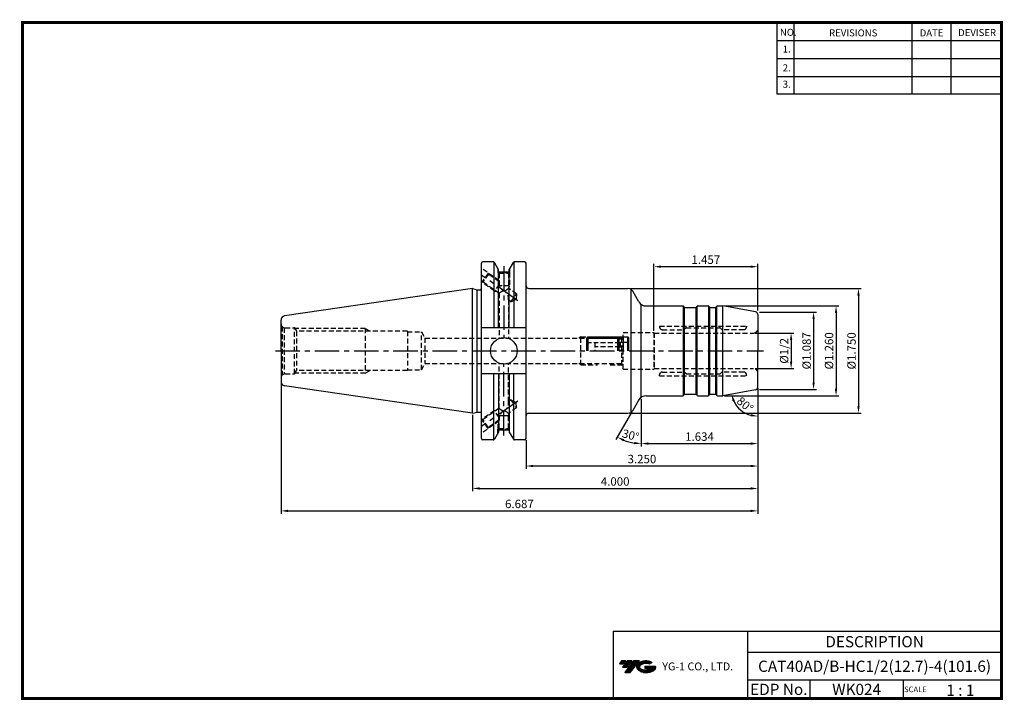
# Model space of a CAD drawing. Extents: x 0 to 350, y 0 to 242.
import ezdxf
from ezdxf.enums import TextEntityAlignment as Align

# ---------------------------------------------------------------- set-up
doc = ezdxf.new("R2010")
doc.units = 0
doc.header["$LTSCALE"] = 7
doc.header["$MEASUREMENT"] = 0
doc.linetypes.add('CENTER', pattern=[2, 1.25, -0.25, 0.25, -0.25])
doc.linetypes.add('HIDDEN', pattern=[0.375, 0.25, -0.125])
doc.layers.get('0').update_dxf_attribs({"linetype": 'CONTINUOUS'})
doc.layers.get('DEFPOINTS').update_dxf_attribs({"linetype": 'CONTINUOUS'})
doc.layers.add('가는선', color=1, linetype='CONTINUOUS')
doc.layers.add('히든선', color=3, linetype='HIDDEN')
doc.styles.get("Standard").update_dxf_attribs({"font": 'ISOCP', "height": 3, "bigfont": 'WHGTXT.SHX'})
doc.dimstyles.new('ISO-25', dxfattribs={"dimtxt": 2.5, "dimasz": 2.5, "dimexe": 1.25, "dimexo": 0.625, "dimtad": 1, "dimtih": 1, "dimdec": 4, "dimdsep": 46, "dimtxsty": 'STANDARD', "dimcen": 2.5, "dimclrd": 2, "dimclre": 2, "dimadec": 0, "dimazin": 0, "dimtfac": 1, "dimtdec": 4, "dimtmove": 0, "dimatfit": 3, "dimfxl": 1, "dimtvp": 1, "dimtolj": 1, "dimtzin": 0, "dimarcsym": 0})
doc.dimstyles.new('ISO-25$0', dxfattribs={"dimtxt": 3, "dimasz": 2.5, "dimexe": 1.25, "dimexo": 0.625, "dimtad": 1, "dimlfac": 25.4, "dimdsep": 46, "dimtxsty": 'STANDARD', "dimcen": 2.5, "dimclrd": 2, "dimclre": 2, "dimclrt": 3, "dimadec": 0, "dimazin": 0, "dimtfac": 1, "dimtmove": 0, "dimatfit": 3, "dimfxl": 1, "dimtvp": 1, "dimtolj": 1, "dimtzin": 0, "dimarcsym": 0})

# ---------------------------------------------------------------- blocks, each defined once
blk = doc.blocks.new('ADJUST BOLT')
at = {"color": 4, "linetype": 'Continuous'}
for p, q in [((253.44, 77.03), (253.94, 77.53)), ((253.94, 77.53), (253.94, 72.53)), ((253.94, 77.53), (264.44, 77.53)), ((264.44, 77.53), (264.44, 72.53)), ((264.44, 77.53), (264.94, 77.03)), ((266.44, 77.53), (268.19, 77.53)), ((266.44, 77.53), (266.44, 72.53)), ((268.19, 72.53), (268.19, 77.53)), ((268.19, 77.53), (268.44, 77.28)), ((268.44, 77.28), (268.44, 72.53)), ((253.44, 77.03), (253.44, 72.53)), ((253.44, 77.03), (264.94, 77.03)), ((264.94, 77.03), (264.94, 72.53)), ((264.94, 76.78), (266.44, 76.78))]:
    blk.add_line(p, q, dxfattribs=at)
at = {"color": 4, "linetype": 'HIDDEN'}
for p, q in [((253.44, 75.53), (256.44, 75.53)), ((256.44, 75.53), (256.44, 72.53)), ((265.44, 75.42), (256.44, 75.42)), ((265.44, 73.98), (256.44, 73.98)), ((265.44, 75.53), (265.44, 72.53)), ((268.44, 75.53), (265.44, 75.53))]:
    blk.add_line(p, q, dxfattribs=at)
blk = doc.blocks.new('*D7')
at = {"color": 2, "linetype": 'ByBlock', "lineweight": -2}
for p, q in [((262.46, 111.14), (262.46, 74.38)), ((160.86, 101.62), (160.86, 74.38)), ((163.36, 75.38), (259.96, 75.38))]:
    blk.add_line(p, q, dxfattribs=at)
at = {"color": 2, "linetype": 'Continuous'}
for points in [[(163.36, 75.8), (163.36, 74.97), (160.86, 75.38)], [(259.96, 75.8), (259.96, 74.97), (262.46, 75.38)]]:
    blk.add_solid(points, dxfattribs=at)
at = {"layer": 'DEFPOINTS', "color": 0, "linetype": 'Continuous'}
for p in [(262.46, 111.74), (160.86, 102.22), (262.46, 75.38)]:
    blk.add_point(p, dxfattribs=at)
at = {"color": 3, "linetype": 'Continuous', "insert": (211.66, 77.48), "char_height": 3, "attachment_point": 5}
blk.add_mtext('4.000', dxfattribs=at)
blk = doc.blocks.new('*D8')
at = {"color": 2, "linetype": 'ByBlock', "lineweight": -2}
for p, q in [((92.61, 112.87), (92.61, 66.38)), ((262.46, 110.88), (262.46, 66.38)), ((95.11, 67.38), (259.96, 67.38))]:
    blk.add_line(p, q, dxfattribs=at)
at = {"color": 2, "linetype": 'Continuous'}
for points in [[(95.11, 67.8), (95.11, 66.97), (92.61, 67.38)], [(259.96, 67.8), (259.96, 66.97), (262.46, 67.38)]]:
    blk.add_solid(points, dxfattribs=at)
at = {"layer": 'DEFPOINTS', "color": 0, "linetype": 'Continuous'}
for p in [(92.61, 113.47), (262.46, 111.48), (262.46, 67.38)]:
    blk.add_point(p, dxfattribs=at)
at = {"color": 3, "linetype": 'Continuous', "insert": (177.54, 69.48), "char_height": 3, "attachment_point": 5}
blk.add_mtext('6.687', dxfattribs=at)
blk = doc.blocks.new('*D9')
at = {"color": 2, "linetype": 'ByBlock', "lineweight": -2}
for p, q in [((261.56, 130.79), (275.35, 130.79)), ((274.35, 128.29), (274.35, 120.59)), ((261.56, 118.09), (275.35, 118.09))]:
    blk.add_line(p, q, dxfattribs=at)
at = {"color": 2, "linetype": 'Continuous'}
for points in [[(273.93, 128.29), (274.76, 128.29), (274.35, 130.79)], [(273.93, 120.59), (274.76, 120.59), (274.35, 118.09)]]:
    blk.add_solid(points, dxfattribs=at)
at = {"layer": 'DEFPOINTS', "color": 0, "linetype": 'Continuous'}
for p in [(260.96, 130.79), (260.96, 118.09), (274.35, 118.09)]:
    blk.add_point(p, dxfattribs=at)
at = {"color": 3, "linetype": 'Continuous', "insert": (272.25, 124.44), "char_height": 3, "attachment_point": 5, "rotation": 90}
blk.add_mtext('%%C1/2', dxfattribs=at)
blk = doc.blocks.new('*D10')
at = {"color": 2, "linetype": 'ByBlock', "lineweight": -2}
for p, q in [((216.82, 146.67), (299.35, 146.67)), ((298.35, 144.17), (298.35, 104.72)), ((216.82, 102.22), (299.35, 102.22))]:
    blk.add_line(p, q, dxfattribs=at)
at = {"color": 2, "linetype": 'Continuous'}
for points in [[(297.93, 144.17), (298.76, 144.17), (298.35, 146.67)], [(297.93, 104.72), (298.76, 104.72), (298.35, 102.22)]]:
    blk.add_solid(points, dxfattribs=at)
at = {"layer": 'DEFPOINTS', "color": 0, "linetype": 'Continuous'}
for p in [(216.22, 146.67), (216.22, 102.22), (298.35, 102.22)]:
    blk.add_point(p, dxfattribs=at)
at = {"color": 3, "linetype": 'Continuous', "insert": (296.25, 124.44), "char_height": 3, "attachment_point": 5, "rotation": 90}
blk.add_mtext('%%c1.750', dxfattribs=at)
blk = doc.blocks.new('*D11')
at = {"color": 2, "linetype": 'ByBlock', "lineweight": -2}
for p, q in [((262.46, 110.88), (262.46, 90.38)), ((220.96, 107.29), (220.96, 90.38)), ((223.46, 91.38), (259.96, 91.38))]:
    blk.add_line(p, q, dxfattribs=at)
at = {"color": 2, "linetype": 'Continuous'}
for points in [[(223.46, 91.8), (223.46, 90.97), (220.96, 91.38)], [(259.96, 91.8), (259.96, 90.97), (262.46, 91.38)]]:
    blk.add_solid(points, dxfattribs=at)
at = {"layer": 'DEFPOINTS', "color": 0, "linetype": 'Continuous'}
for p in [(262.46, 111.48), (220.96, 107.89), (262.46, 91.38)]:
    blk.add_point(p, dxfattribs=at)
at = {"color": 3, "linetype": 'Continuous', "insert": (241.71, 93.48), "char_height": 3, "attachment_point": 5}
blk.add_mtext('1.634', dxfattribs=at)
blk = doc.blocks.new('*D12')
at = {"color": 2, "linetype": 'ByBlock', "lineweight": -2}
for p, q in [((263.06, 138.24), (283.35, 138.24)), ((282.35, 135.74), (282.35, 113.14)), ((263.06, 110.64), (283.35, 110.64))]:
    blk.add_line(p, q, dxfattribs=at)
at = {"color": 2, "linetype": 'Continuous'}
for points in [[(281.93, 135.74), (282.76, 135.74), (282.35, 138.24)], [(281.93, 113.14), (282.76, 113.14), (282.35, 110.64)]]:
    blk.add_solid(points, dxfattribs=at)
at = {"layer": 'DEFPOINTS', "color": 0, "linetype": 'Continuous'}
for p in [(262.46, 138.24), (262.46, 110.64), (282.35, 110.64)]:
    blk.add_point(p, dxfattribs=at)
at = {"color": 3, "linetype": 'Continuous', "insert": (280.25, 124.44), "char_height": 3, "attachment_point": 5, "rotation": 90}
blk.add_mtext('%%C1.087', dxfattribs=at)
blk = doc.blocks.new('*D13')
at = {"color": 2, "linetype": 'ByBlock', "lineweight": -2}
for p, q in [((250.59, 140.44), (291.35, 140.44)), ((290.35, 137.94), (290.35, 110.94)), ((250.59, 108.44), (291.35, 108.44))]:
    blk.add_line(p, q, dxfattribs=at)
at = {"color": 2, "linetype": 'Continuous'}
for points in [[(289.93, 137.94), (290.76, 137.94), (290.35, 140.44)], [(289.93, 110.94), (290.76, 110.94), (290.35, 108.44)]]:
    blk.add_solid(points, dxfattribs=at)
at = {"layer": 'DEFPOINTS', "color": 0, "linetype": 'Continuous'}
for p in [(249.99, 140.44), (249.99, 108.44), (290.35, 108.44)]:
    blk.add_point(p, dxfattribs=at)
at = {"color": 3, "linetype": 'Continuous', "insert": (288.25, 124.44), "char_height": 3, "attachment_point": 5, "rotation": 90}
blk.add_mtext('%%C1.260', dxfattribs=at)
blk = doc.blocks.new('*D14')
at = {"color": 2, "linetype": 'ByBlock', "lineweight": -2}
for p, q in [((225.46, 131.59), (225.46, 155.45)), ((259.96, 154.45), (227.96, 154.45)), ((262.46, 138.84), (262.46, 155.45))]:
    blk.add_line(p, q, dxfattribs=at)
at = {"color": 2, "linetype": 'Continuous'}
for points in [[(227.96, 154.87), (227.96, 154.04), (225.46, 154.45)], [(259.96, 154.87), (259.96, 154.04), (262.46, 154.45)]]:
    blk.add_solid(points, dxfattribs=at)
at = {"layer": 'DEFPOINTS', "color": 0, "linetype": 'Continuous'}
for p in [(225.46, 154.45), (262.46, 138.24), (225.46, 130.99)]:
    blk.add_point(p, dxfattribs=at)
at = {"color": 3, "linetype": 'Continuous', "insert": (243.96, 156.55), "char_height": 3, "attachment_point": 5}
blk.add_mtext('1.457', dxfattribs=at)
blk = doc.blocks.new('*D16')
at = {"color": 2, "linetype": 'ByBlock', "lineweight": -2}
blk.add_line((262.46, 110.04), (262.46, 100.14), dxfattribs=at)
blk.add_arc((262.46, 110.64), 9.5, 205.1263, 254.8737, dxfattribs=at)
at = {"color": 2, "linetype": 'Continuous'}
for points in [[(253.47, 106.48), (254.26, 106.73), (253.11, 108.99)], [(260.04, 101.89), (259.93, 101.06), (262.46, 101.14)]]:
    blk.add_solid(points, dxfattribs=at)
at = {"layer": 'DEFPOINTS', "color": 0, "linetype": 'Continuous'}
for p in [(262.46, 124.44), (261.64, 110.49), (262.46, 111.48), (249.99, 108.44), (254.85, 104.97)]:
    blk.add_point(p, dxfattribs=at)
at = {"color": 3, "linetype": 'Continuous', "insert": (257.71, 104.97), "char_height": 3, "attachment_point": 5, "rotation": 320}
blk.add_mtext('80°', dxfattribs=at)
blk = doc.blocks.new('*D17')
at = {"color": 2, "linetype": 'ByBlock', "lineweight": -2}
for p, q in [((262.46, 110.88), (262.46, 82.38)), ((179.91, 92.59), (179.91, 82.38)), ((259.96, 83.38), (182.41, 83.38))]:
    blk.add_line(p, q, dxfattribs=at)
at = {"color": 2, "linetype": 'Continuous'}
for points in [[(182.41, 83.8), (182.41, 82.97), (179.91, 83.38)], [(259.96, 83.8), (259.96, 82.97), (262.46, 83.38)]]:
    blk.add_solid(points, dxfattribs=at)
at = {"layer": 'DEFPOINTS', "color": 0, "linetype": 'Continuous'}
for p in [(262.46, 111.48), (179.91, 93.19), (179.91, 83.38)]:
    blk.add_point(p, dxfattribs=at)
at = {"color": 3, "linetype": 'Continuous', "insert": (221.19, 85.48), "char_height": 3, "attachment_point": 5}
blk.add_mtext('3.250', dxfattribs=at)
blk = doc.blocks.new('*D19')
at = {"color": 2, "linetype": 'ByBlock', "lineweight": -2}
for p, q in [((220.96, 107.29), (220.96, 90.38)), ((217.65, 102.7), (211.94, 92.8))]:
    blk.add_line(p, q, dxfattribs=at)
blk.add_arc((220.96, 108.44), 17.06, 248.4049, 261.5951, dxfattribs=at)
at = {"color": 2, "linetype": 'Continuous'}
for points in [[(214.51, 92.2), (214.87, 92.96), (212.44, 93.67)], [(218.5, 91.98), (218.44, 91.15), (220.96, 91.38)]]:
    blk.add_solid(points, dxfattribs=at)
at = {"layer": 'DEFPOINTS', "color": 0, "linetype": 'Continuous'}
for p in [(220.96, 140.99), (220.1, 106.94), (220.96, 107.89), (217.95, 103.22), (215.13, 92.41)]:
    blk.add_point(p, dxfattribs=at)
at = {"color": 3, "linetype": 'Continuous', "insert": (217.09, 93.99), "char_height": 3, "attachment_point": 5, "rotation": 345}
blk.add_mtext('30°', dxfattribs=at)

msp = doc.modelspace()

# ---------------------------------------------------------------- hatches: boundary and pattern name
at = {"ltscale": 1.5}
h = msp.add_hatch(dxfattribs=at)
h.set_pattern_fill('ANSI31', color=1, scale=0.004786, style=0)
h.set_pattern_definition([(45, (54.557586, 10.561288), (-0.0107456666, 0.0107456666), [])])
h.paths.add_polyline_path([(219.8732, 13.0143, 0.51336814), (219.9958, 10.4892, 0.29498795), (225.4032, 10.4892, 0.30496754), (226.0874, 12.0849), (222.2209, 12.0849), (222.2209, 11.1276), (224.5875, 11.1276, -0.03709483), (224.4806, 11.0646, -0.23334536), (220.9184, 11.0646, -0.59436328), (220.8599, 12.5349, -0.22306422), (223.8961, 12.8368), (224.8534, 13.4569, 0.2995616)])
h.paths.add_polyline_path([(215.0414, 9.6917), (216.9559, 9.6917), (220.3063, 13.9994), (218.3918, 13.9994)])
h.paths.add_polyline_path([(217.7696, 13.9994), (216.1422, 13.9994), (214.2809, 11.6062), (215.9082, 11.6062)])
h.paths.add_polyline_path([(215.52, 13.9994), (214.0841, 13.9994), (213.1534, 12.8028), (214.5893, 12.8028)])

# ---------------------------------------------------------------- linework, layer by layer
at = {"color": 2}
for p, q in [((269.3, 241.5), (269.3, 216.1239)), ((275.3, 241.5), (275.3, 216.1239)), ((317.3, 241.5), (317.3, 216.1239)), ((331.3, 241.5), (331.3, 216.1239)), ((210.9403, 24.5), (210.9403, 0.5)), ((210.9403, 24.5), (349.3, 24.5)), ((258.8597, 24.5), (258.8597, 0.5)), ((349.3, 24.5), (349.3, 0.5)), ((258.8597, 17), (349.3, 17)), ((349.3, 7), (258.8597, 7)), ((281.0644, 7), (281.0644, 0.5)), ((314.3, 7), (314.3, 0.5))]:
    msp.add_line(p, q, dxfattribs=at)
at = {"color": 2, "linetype": 'Continuous'}
for p, q in [((269.3, 235.1), (349.3, 235.1)), ((269.3, 228.7), (349.3, 228.7)), ((269.3, 222.3), (349.3, 222.3)), ((269.3, 216.1239), (349.3, 216.1239))]:
    msp.add_line(p, q, dxfattribs=at)
at = {"linetype": 'Continuous'}
for p, q in [((164.0397, 93.1903), (164.0397, 155.6903)), ((168.184, 156.1903), (164.5397, 156.1903)), ((168.4727, 156.0985), (168.4727, 132.6153)), ((170.0988, 153.3738), (168.617, 155.9403)), ((173.8988, 153.3738), (175.3805, 155.9403)), ((175.5249, 156.0985), (175.5249, 132.6153)), ((179.4147, 156.1903), (175.8136, 156.1903)), ((179.9147, 93.1903), (179.9147, 155.6903)), ((170.0988, 132.6153), (170.0988, 153.3822)), ((170.0988, 152.5903), (170.0988, 153.3738)), ((170.0988, 152.5903), (173.8988, 152.5903)), ((173.8988, 132.6153), (173.8988, 153.3822)), ((173.8988, 152.5903), (173.8988, 153.3738)), ((160.8647, 102.2153), (160.8647, 146.6653)), ((160.8647, 146.6653), (162.4481, 146.241)), ((162.4481, 102.6396), (162.4481, 146.241)), ((162.4481, 146.241), (163.5397, 146.241)), ((217.3707, 102.5823), (217.3707, 146.2983)), ((220.0986, 141.9403), (217.948, 145.6653)), ((222.6967, 140.4403), (235.8296, 140.4403)), ((236.0296, 108.4939), (236.0296, 140.3867)), ((240.8998, 108.4939), (240.8998, 140.3867)), ((245.0296, 108.4939), (245.0296, 140.3867)), ((247.8998, 108.4939), (247.8998, 140.3867)), ((249.9879, 108.4403), (249.9879, 140.4403)), ((236.3647, 108.9135), (236.3647, 139.9671)), ((236.4647, 139.9403), (240.4647, 139.9403)), ((240.5647, 108.9135), (240.5647, 139.9671)), ((245.3647, 108.9135), (245.3647, 139.9671)), ((245.4647, 139.9403), (247.4647, 139.9403)), ((247.5647, 108.9135), (247.5647, 139.9671)), ((92.6147, 124.4403), (92.6147, 135.4149)), ((179.9147, 132.6153), (164.0397, 132.6153)), ((92.6147, 124.4403), (92.6147, 113.4655)), ((179.9147, 116.2653), (164.0397, 116.2653)), ((168.4727, 92.782), (168.4727, 116.2653)), ((170.0988, 116.2653), (170.0988, 95.4984)), ((173.8988, 116.2653), (173.8988, 95.4984)), ((175.5249, 92.782), (175.5249, 116.2653)), ((236.4647, 108.9403), (240.4647, 108.9403)), ((245.4647, 108.9403), (247.4647, 108.9403)), ((220.0986, 106.9403), (217.948, 103.2153)), ((160.8647, 102.2153), (162.4481, 102.6396)), ((162.4481, 102.6396), (163.5397, 102.6396)), ((170.0988, 95.5068), (168.617, 92.9403)), ((170.0988, 96.2903), (173.8988, 96.2903)), ((173.8988, 95.5068), (175.3805, 92.9403)), ((168.184, 92.6903), (164.5397, 92.6903)), ((179.4147, 92.6903), (175.8087, 92.6903))]:
    msp.add_line(p, q, dxfattribs=at)
at = {"color": 2, "linetype": 'CENTER'}
for p, q in [((171.9647, 154.66), (171.9647, 128.9903)), ((176.9807, 142.3214), (164.0397, 151.3828)), ((90.6147, 124.4403), (264.4647, 124.4403)), ((171.9647, 94.2206), (171.9647, 119.8903)), ((176.9807, 106.5592), (164.0397, 97.4978))]:
    msp.add_line(p, q, dxfattribs=at)
at = {"color": 7, "linetype": 'Continuous'}
for p, q in [((160.8647, 146.6653), (93.8982, 136.8994)), ((220.9647, 107.8898), (220.9647, 140.9908)), ((241.0998, 140.4403), (244.8296, 140.4403)), ((248.0998, 140.4403), (249.9879, 140.4403)), ((261.6383, 138.386), (249.9879, 140.4403)), ((236.2915, 140.0403), (236.176, 140.2403)), ((240.6379, 140.0403), (240.7533, 140.2403)), ((245.2915, 140.0403), (245.176, 140.2403)), ((247.6379, 140.0403), (247.7533, 140.2403)), ((262.4647, 137.4012), (262.4647, 124.4403)), ((262.4647, 137.4012), (262.4647, 124.4403)), ((262.4647, 111.4794), (262.4647, 124.4403)), ((262.4647, 111.4794), (262.4647, 124.4403)), ((160.8647, 102.2153), (93.8982, 111.9812)), ((236.2915, 108.8403), (236.176, 108.6403)), ((240.6379, 108.8403), (240.7533, 108.6403)), ((245.2915, 108.8403), (245.176, 108.6403)), ((247.6379, 108.8403), (247.7533, 108.6403)), ((261.6383, 110.4946), (249.9879, 108.4403)), ((222.6967, 108.4403), (235.8296, 108.4403)), ((241.0998, 108.4403), (244.8296, 108.4403)), ((248.0707, 108.4403), (249.9879, 108.4403))]:
    msp.add_line(p, q, dxfattribs=at)
for p, q in [((180.9147, 146.6653), (216.216, 146.6653)), ((180.9147, 102.2153), (216.216, 102.2153))]:
    msp.add_line(p, q)
at = {"color": 3, "linetype": 'Continuous'}
msp.add_line((173.9647, 101.2853), (170.4812, 101.2853), dxfattribs=at)
at = {"const_width": 1}
for points in [[(349.3, 0.5), (349.3, 242)], [(0, 241.5), (349.785, 241.5)], [(0.5, 241), (0.5, 0)], [(0, 0.5), (349.8, 0.5)]]:
    msp.add_lwpolyline(points, dxfattribs=at)
at = {"linetype": 'Continuous'}
msp.add_circle((172.0047, 124.4403), 4.7625, dxfattribs=at)
for centre, radius, start, end in [((164.5397, 155.6903), 0.5, 90, 180), ((168.184, 155.6903), 0.5, 30, 90), ((175.8136, 155.6903), 0.5, 90, 150), ((179.4147, 155.6903), 0.5, 0, 90), ((180.9147, 147.6653), 1, 180, 270), ((163.5397, 146.741), 0.5, 270, 0), ((216.216, 144.6653), 2, 30, 90), ((222.6967, 143.4403), 3, 210, 270), ((248.0998, 140.0403), 0.4, 90, 150), ((94.1147, 135.4151), 1.5, 98.297144, 180), ((94.1147, 113.4655), 1.5, 180, 261.702856), ((222.6967, 105.4403), 3, 90, 150), ((248.0998, 108.8403), 0.4, 210, 270), ((163.5397, 102.1396), 0.5, 0, 90), ((180.9147, 101.2153), 1, 90, 180), ((216.216, 104.2153), 2, 270, 330), ((164.5397, 93.1903), 0.5, 180, 270), ((168.184, 93.1903), 0.5, 270, 330), ((175.8136, 93.1903), 0.5, 210, 270), ((179.4147, 93.1903), 0.5, 270, 0)]:
    msp.add_arc(centre, radius, start, end, dxfattribs=at)
at = {"color": 7, "linetype": 'Continuous'}
for centre, radius, start, end in [((235.8296, 140.0403), 0.4, 30, 90), ((241.0998, 140.0403), 0.4, 90, 150), ((244.8296, 140.0403), 0.4, 30, 90), ((236.4647, 140.1403), 0.2, 210, 270), ((240.4647, 140.1403), 0.2, 270, 330), ((245.4647, 140.1403), 0.2, 210, 270), ((247.4647, 140.1403), 0.2, 270, 330), ((261.4647, 137.4012), 1, 360, 80), ((236.4647, 108.7403), 0.2, 90, 150), ((240.4647, 108.7403), 0.2, 30, 90), ((245.4647, 108.7403), 0.2, 90, 150), ((247.4647, 108.7403), 0.2, 30, 90), ((261.4647, 111.4794), 1, 280, 0), ((235.8296, 108.8403), 0.4, 270, 330), ((241.0998, 108.8403), 0.4, 210, 270), ((244.8296, 108.8403), 0.4, 270, 330)]:
    msp.add_arc(centre, radius, start, end, dxfattribs=at)
at = {"layer": 'DEFPOINTS', "color": 0, "linetype": 'ByBlock'}
for p in [(179.4147, 156.1903), (170.0988, 153.3822), (173.8988, 153.3822), (173.8988, 152.5903), (92.6147, 124.4403), (170.0988, 95.4984), (173.8988, 96.2903), (173.8988, 95.4984), (179.4147, 92.6903)]:
    msp.add_point(p, dxfattribs=at)
at = {"layer": '히든선', "linetype": 'HIDDEN'}
for p, q in [((170.3147, 149.4305), (164.0397, 153.8243)), ((166.416, 152.1604), (164.1217, 148.8838)), ((166.4897, 151.7426), (164.5395, 148.9575)), ((166.4897, 151.7426), (166.416, 152.1604)), ((170.3147, 149.0643), (166.4897, 151.7426)), ((169.8647, 153.7793), (169.8647, 152.3953)), ((169.8647, 152.3953), (174.0647, 152.3953)), ((169.8647, 152.3953), (170.3147, 152.1349)), ((169.9647, 152.3374), (169.9647, 149.3094)), ((170.3147, 152.1349), (173.6147, 152.1349)), ((170.3147, 152.1349), (170.3147, 149.0643)), ((174.0647, 152.3953), (173.6147, 152.1349)), ((173.6147, 152.1349), (173.6147, 146.7536)), ((173.9647, 152.3374), (173.9647, 147.5953)), ((174.0647, 153.6611), (174.0647, 152.3953)), ((168.627, 145.7292), (164.0397, 148.9412)), ((164.5395, 148.9575), (164.1217, 148.8838)), ((170.3147, 144.9137), (164.5395, 148.9575)), ((170.3173, 148.1431), (168.627, 145.7292)), ((173.9647, 147.5953), (170.4812, 147.5953)), ((173.9647, 147.5953), (173.6147, 146.9783)), ((168.627, 145.7292), (169.3261, 145.6059)), ((170.3147, 144.9137), (170.3147, 128.9903)), ((176.4833, 144.745), (173.6147, 146.7536)), ((174.5331, 141.9599), (176.4833, 144.745)), ((176.4833, 144.745), (176.3122, 142.7895)), ((173.6147, 142.603), (173.6147, 128.9903)), ((174.5331, 141.9599), (173.6147, 142.603)), ((174.5331, 141.9599), (176.3122, 142.7895)), ((93.054, 133.0296), (93.7264, 132.6414)), ((93.054, 133.0296), (93.054, 115.851)), ((93.7264, 132.6414), (93.7264, 116.2392)), ((94.1147, 132.5903), (97.4147, 132.5903)), ((97.4147, 132.5903), (98.0844, 131.4403)), ((97.4147, 116.2903), (97.4147, 132.5903)), ((122.6147, 132.4403), (97.502, 132.4403)), ((137.6147, 131.4403), (98.0844, 131.4403)), ((98.0844, 131.4403), (98.0844, 117.4403)), ((122.6147, 132.4403), (124.4343, 131.4403)), ((122.6147, 132.4403), (122.6147, 116.4403)), ((137.6147, 131.4403), (137.6147, 117.4403)), ((137.6147, 131.1903), (142.6147, 131.1903)), ((142.6147, 117.6903), (142.6147, 131.1903)), ((142.6147, 131.1903), (143.8848, 128.9903)), ((214.4647, 117.8903), (214.4647, 130.9903)), ((214.4647, 130.9903), (225.4647, 130.9903)), ((225.4647, 130.9903), (225.4647, 117.8903)), ((225.4647, 130.9903), (225.5801, 130.7903)), ((225.5801, 130.7903), (260.9647, 130.7903)), ((225.5801, 130.7903), (225.5801, 118.0903)), ((227.4563, 133.2903), (258.4647, 133.2903)), ((227.4563, 133.2903), (227.4563, 132.9903)), ((228.4563, 131.9903), (236.0818, 131.9903)), ((236.9083, 132.6415), (236.2233, 132.0489)), ((237.0392, 132.6903), (248.8818, 132.6903)), ((249.0233, 132.6317), (249.6061, 132.0489)), ((257.4647, 131.9903), (249.7475, 131.9903)), ((258.4647, 133.2903), (258.4647, 132.9903)), ((143.8848, 128.9903), (213.9147, 128.9903)), ((143.8848, 128.9903), (143.8848, 119.8903)), ((199.4647, 129.4403), (198.6853, 128.9903)), ((199.4647, 119.4403), (199.4647, 129.4403)), ((199.4647, 129.4403), (205.3516, 129.4403)), ((205.3516, 129.4403), (209.8887, 129.4403)), ((209.8887, 129.4403), (214.3647, 129.4403)), ((213.9147, 128.9903), (214.4647, 129.5403)), ((213.9147, 128.9903), (213.9147, 119.8903)), ((142.6147, 117.6903), (143.8848, 119.8903)), ((143.8848, 119.8903), (213.9147, 119.8903)), ((170.3147, 103.9669), (170.3147, 119.8903)), ((173.6147, 106.2776), (173.6147, 119.8903)), ((199.4647, 119.4403), (198.6853, 119.8903)), ((199.4647, 119.4403), (205.3516, 119.4403)), ((209.8887, 119.4403), (214.3647, 119.4403)), ((213.9147, 119.8903), (214.4647, 119.3403)), ((93.054, 115.851), (93.7264, 116.2392)), ((94.1147, 116.2903), (97.4147, 116.2903)), ((97.4147, 116.2903), (98.0844, 117.4403)), ((122.6147, 116.4403), (97.502, 116.4403)), ((137.6147, 117.4403), (98.0844, 117.4403)), ((122.6147, 116.4403), (124.4343, 117.4403)), ((137.6147, 117.6903), (142.6147, 117.6903)), ((214.4647, 117.8903), (225.4647, 117.8903)), ((225.4647, 117.8903), (225.5801, 118.0903)), ((225.5801, 118.0903), (260.9647, 118.0903)), ((227.4563, 115.5903), (227.4563, 115.8903)), ((228.4563, 116.8903), (236.0818, 116.8903)), ((236.9083, 116.239), (236.2233, 116.8317)), ((237.0392, 116.1903), (248.8818, 116.1903)), ((249.0233, 116.2489), (249.6061, 116.8317)), ((257.4647, 116.8903), (249.7475, 116.8903)), ((258.4647, 115.5903), (258.4647, 115.8903)), ((227.4563, 115.5903), (258.4647, 115.5903)), ((174.5331, 106.9207), (173.6147, 106.2776)), ((174.5331, 106.9207), (176.3122, 106.0911)), ((174.5331, 106.9207), (176.4833, 104.1356)), ((176.4833, 104.1356), (176.3122, 106.0911)), ((168.627, 103.1514), (164.0397, 99.9393)), ((170.3147, 103.9669), (164.5395, 99.9231)), ((168.627, 103.1514), (169.3261, 103.2747)), ((170.3173, 100.7374), (168.627, 103.1514)), ((176.4833, 104.1356), (173.6147, 102.127)), ((173.6147, 96.7457), (173.6147, 102.127)), ((173.9647, 101.2853), (173.6147, 101.9023)), ((170.3147, 99.45), (164.0397, 95.0562)), ((164.5395, 99.9231), (164.1217, 99.9968)), ((166.416, 96.7201), (164.1217, 99.9968)), ((166.4897, 97.138), (164.5395, 99.9231)), ((170.3147, 99.8163), (166.4897, 97.138)), ((169.9647, 96.5432), (169.9647, 99.5712)), ((170.3147, 96.7457), (170.3147, 99.8163)), ((173.9647, 96.5432), (173.9647, 101.2853)), ((166.4897, 97.138), (166.416, 96.7201)), ((169.8647, 96.4853), (170.3147, 96.7457)), ((169.8647, 96.4853), (174.0647, 96.4853)), ((169.8647, 95.1013), (169.8647, 96.4853)), ((170.3147, 96.7457), (173.6147, 96.7457)), ((174.0647, 96.4853), (173.6147, 96.7457)), ((174.0647, 95.2194), (174.0647, 96.4853))]:
    msp.add_line(p, q, dxfattribs=at)
for centre, radius, start, end in [((173.5676, 148.689), 3.2745, 173.41878, 240.6909), ((172.7243, 142.5316), 3.3883, 102.95502, 135.329578), ((171.6153, 148.3999), 2.5899, 277.752199, 320.532398), ((170.5464, 143.0726), 3.104, 351.298181, 62.8115), ((94.1147, 134.0903), 1.5, 180, 225), ((94.1147, 134.0903), 1.5, 255, 270), ((228.4563, 132.9903), 1, 180, 270), ((236.0818, 132.1903), 0.2, 270, 315), ((237.0392, 132.4903), 0.2, 90, 130.863867), ((248.8818, 132.4903), 0.2, 45, 90), ((249.7475, 132.1903), 0.2, 225, 270), ((257.4647, 132.9903), 1, 270, 0), ((260.9647, 132.2903), 1.5, 270, 0), ((94.1147, 114.7903), 1.5, 135, 180), ((94.1147, 114.7903), 1.5, 90, 105), ((228.4563, 115.8903), 1, 90, 180), ((236.0818, 116.6903), 0.2, 45, 90), ((237.0392, 116.3903), 0.2, 229.136133, 270), ((248.8818, 116.3903), 0.2, 270, 315), ((249.7475, 116.6903), 0.2, 90, 135), ((257.4647, 115.8903), 1, 0, 90), ((260.9647, 116.5903), 1.5, 0, 90), ((170.5464, 105.808), 3.104, 297.1885, 8.701819), ((173.5676, 100.1916), 3.2745, 119.3091, 186.58122), ((172.7243, 106.3489), 3.3883, 224.670422, 257.04498), ((171.6153, 100.4807), 2.5899, 39.467602, 82.247801)]:
    msp.add_arc(centre, radius, start, end, dxfattribs=at)
msp.add_point((97.2647, 132.5903), dxfattribs=at)

# ---------------------------------------------------------------- block references
msp.add_blockref('ADJUST BOLT', (-51.9759, 51.908), dxfattribs=at)

# ---------------------------------------------------------------- texts
at = {"color": 7}
for s, height, p in [('NO.', 2.5, (270.347, 236.7501)), ('REVISIONS', 2.5, (287.8764, 236.5402)), ('DATE', 2.5, (320.1494, 236.5402)), ('DEVISER', 2.5, (333.8388, 236.6452)), ('1.', 2.5, (271.3605, 230.7949)), ('2.', 2.5, (271.3605, 224.0856)), ('3.', 2.5, (271.3605, 218.2401)), ('SCALE', 2, (314.5753, 2.77)), ('1 : 1', 4, (329.6368, 1.452))]:
    msp.add_text(s, height=height, dxfattribs=at).set_placement(p)
at = {"color": 7, "linetype": 'Continuous'}
msp.add_text('DESCRIPTION', height=4, dxfattribs=at).set_placement((304.0799, 20.75), align=Align.MIDDLE_CENTER)
at = {"color": 3, "linetype": 'Continuous'}
msp.add_text('CAT40AD/B-HC1/2(12.7)-4(101.6)', height=4, dxfattribs=at).set_placement((304.0799, 12), align=Align.MIDDLE_CENTER)
at = {"color": 7}
for s, p in [('EDP No.', (269.9621, 3.75)), ('WK024', (297.6822, 3.75))]:
    msp.add_text(s, height=4, dxfattribs=at).set_placement(p, align=Align.MIDDLE_CENTER)
at = {"layer": '가는선', "color": 5, "insert": (228.4453, 13.3403), "char_height": 2.329077, "width": 33.185033, "attachment_point": 1}
msp.add_mtext('{\\fGulim|b0|i0|c129|p50;\\H1.20219x;\\C0;YG-1 CO., LTD.\\Fisocp,whgtxt|c129;\\H0.83181x; }', dxfattribs=at)

# ---------------------------------------------------------------- dimensions: what is measured, and where the dimension line sits
at = {"linetype": 'Continuous'}
for base, p1, p2, override, picture, middle in [((225.4647, 154.4535), (262.4647, 138.2403), (225.4647, 130.9903), {"dimexe": 1, "dimexo": 0.6, "dimgap": 0.6, "dimdec": 3, "dimlfac": 0.03937, "dimcen": -1, "dimaunit": 1, "dimazin": 2, "dimtp": 0.1, "dimtm": 0.1, "dimtfac": 0.7, "dimtdec": 3, "dimatfit": 2, "dimtolj": 0, "dimtzin": 8, "dimarcsym": 1}, '*D14', (243.9647, 154.4535)), ((262.4647, 67.3826), (92.6147, 113.4655), (262.4647, 111.4794), {"dimexe": 1, "dimexo": 0.6, "dimgap": 0.6, "dimdec": 3, "dimlfac": 0.03937, "dimcen": -1, "dimaunit": 1, "dimazin": 2, "dimtp": 0.1, "dimtm": 0.1, "dimtfac": 0.7, "dimtdec": 3, "dimtmove": 0, "dimatfit": 2, "dimtolj": 0, "dimtzin": 8, "dimarcsym": 1}, '*D8', (177.5397, 67.3826)), ((262.4647, 91.3826), (220.9647, 107.8898), (262.4647, 111.4794), {"dimexe": 1, "dimexo": 0.6, "dimgap": 0.6, "dimdec": 3, "dimlfac": 0.03937, "dimcen": -1, "dimaunit": 1, "dimazin": 2, "dimtp": 0.1, "dimtm": 0.1, "dimtfac": 0.7, "dimtdec": 3, "dimtmove": 0, "dimatfit": 2, "dimtolj": 0, "dimtzin": 8, "dimarcsym": 1}, '*D11', (241.7147, 91.3826))]:
    dim = msp.add_linear_dim(base=base, p1=p1, p2=p2, dimstyle='ISO-25$0', override=override, dxfattribs=at)
    dim.commit()
    dim.dimension.update_dxf_attribs({"geometry": picture, "text_midpoint": middle, "dimtype": 160})
for base, p1, p2, text, override, picture, middle in [((298.3464, 102.2153), (216.216, 146.6653), (216.216, 102.2153), '<>0', {"dimexe": 1, "dimexo": 0.6, "dimgap": 0.6, "dimdec": 3, "dimlfac": 0.03937, "dimpost": '%%c<>', "dimcen": -1, "dimaunit": 1, "dimazin": 2, "dimtp": 0.1, "dimtm": 0.1, "dimtfac": 0.7, "dimtdec": 3, "dimtmove": 0, "dimatfit": 2, "dimtolj": 0, "dimtzin": 8, "dimarcsym": 1}, '*D10', (298.3464, 124.4403)), ((290.3464, 108.4403), (249.9879, 140.4403), (249.9879, 108.4403), '%%C<>0', {"dimexe": 1, "dimexo": 0.6, "dimgap": 0.6, "dimdec": 3, "dimlfac": 0.03937, "dimcen": -1, "dimaunit": 1, "dimazin": 2, "dimtp": 0.1, "dimtm": 0.1, "dimtfac": 0.7, "dimtdec": 3, "dimtmove": 0, "dimatfit": 2, "dimtolj": 0, "dimtzin": 8, "dimarcsym": 1}, '*D13', (290.3464, 124.4403)), ((282.3464, 110.6403), (262.4647, 138.2403), (262.4647, 110.6403), '%%C<>', {"dimexe": 1, "dimexo": 0.6, "dimgap": 0.6, "dimdec": 3, "dimlfac": 0.03937, "dimcen": -1, "dimaunit": 1, "dimazin": 2, "dimtp": 0.1, "dimtm": 0.1, "dimtfac": 0.7, "dimtdec": 3, "dimtmove": 0, "dimatfit": 2, "dimtolj": 0, "dimtzin": 8, "dimarcsym": 1}, '*D12', (282.3464, 124.4403))]:
    dim = msp.add_linear_dim(base=base, p1=p1, p2=p2, angle=90, text=text, dimstyle='ISO-25$0', override=override, dxfattribs=at)
    dim.commit()
    dim.dimension.update_dxf_attribs({"geometry": picture, "text_midpoint": middle, "dimtype": 160})
dim = msp.add_angular_dim_2l(base=(215.1306, 92.4113), line1=((220.9647, 107.8898), (220.9647, 140.9908)), line2=((220.0986, 106.9403), (217.948, 103.2153)), dimstyle='ISO-25', override={"dimtxt": 3, "dimexe": 1, "dimexo": 0.6, "dimgap": 0.6, "dimtih": 0, "dimdec": 3, "dimlfac": 0.03937, "dimcen": -1, "dimclrt": 3, "dimaunit": 1, "dimazin": 2, "dimtp": 0.1, "dimtm": 0.1, "dimtfac": 0.7, "dimtdec": 3, "dimatfit": 2, "dimtolj": 0, "dimtzin": 8, "dimarcsym": 1}, dxfattribs=at)
dim.commit()
dim.dimension.update_dxf_attribs({"geometry": '*D19', "text_midpoint": (216.5498, 91.9638), "dimtype": 162})
dim = msp.add_linear_dim(base=(274.3464, 118.0903), p1=(260.9647, 130.7903), p2=(260.9647, 118.0903), angle=90, text='%%C1/2', dimstyle='ISO-25$0', override={"dimexe": 1, "dimexo": 0.6, "dimgap": 0.6, "dimdec": 3, "dimlfac": 0.03937, "dimpost": '%%c<>', "dimcen": -1, "dimaunit": 1, "dimazin": 2, "dimtp": 0.1, "dimtm": 0.1, "dimtfac": 0.7, "dimtdec": 3, "dimtmove": 0, "dimatfit": 2, "dimtolj": 0, "dimtzin": 8, "dimarcsym": 1}, dxfattribs=at)
dim.commit()
dim.dimension.update_dxf_attribs({"geometry": '*D9', "text_midpoint": (272.2461, 124.4403)})
dim = msp.add_angular_dim_2l(base=(254.8468, 104.969), line1=((262.4647, 111.4794), (262.4647, 124.4403)), line2=((261.6383, 110.4946), (249.9879, 108.4403)), dimstyle='ISO-25', override={"dimtxt": 3, "dimexe": 1, "dimexo": 0.6, "dimgap": 0.6, "dimtih": 0, "dimdec": 3, "dimlfac": 0.03937, "dimcen": -1, "dimclrt": 3, "dimaunit": 1, "dimazin": 2, "dimtp": 0.1, "dimtm": 0.1, "dimtfac": 0.7, "dimtdec": 3, "dimatfit": 2, "dimtolj": 0, "dimtzin": 8, "dimarcsym": 1}, dxfattribs=at)
dim.commit()
dim.dimension.update_dxf_attribs({"geometry": '*D16', "text_midpoint": (257.7099, 104.9738)})
dim = msp.add_linear_dim(base=(262.4647, 75.3826), p1=(160.8647, 102.2153), p2=(262.4647, 111.7403), text='<>.000', dimstyle='ISO-25$0', override={"dimexe": 1, "dimexo": 0.6, "dimgap": 0.6, "dimdec": 3, "dimlfac": 0.03937, "dimcen": -1, "dimaunit": 1, "dimazin": 2, "dimtp": 0.1, "dimtm": 0.1, "dimtfac": 0.7, "dimtdec": 3, "dimtmove": 0, "dimatfit": 2, "dimtolj": 0, "dimtzin": 8, "dimarcsym": 1}, dxfattribs=at)
dim.commit()
dim.dimension.update_dxf_attribs({"geometry": '*D7', "text_midpoint": (211.6647, 75.3826), "dimtype": 160})
dim = msp.add_linear_dim(base=(179.9147, 83.3826), p1=(262.4647, 111.4794), p2=(179.9147, 93.1903), text='<>0', dimstyle='ISO-25$0', override={"dimexe": 1, "dimexo": 0.6, "dimgap": 0.6, "dimdec": 3, "dimlfac": 0.03937, "dimcen": -1, "dimaunit": 1, "dimazin": 2, "dimtp": 0.1, "dimtm": 0.1, "dimtfac": 0.7, "dimtdec": 3, "dimtmove": 0, "dimatfit": 2, "dimtolj": 0, "dimtzin": 8, "dimarcsym": 1}, dxfattribs=at)
dim.commit()
dim.dimension.update_dxf_attribs({"geometry": '*D17', "text_midpoint": (221.1897, 85.4828)})

doc.saveas('drawing.dxf')
